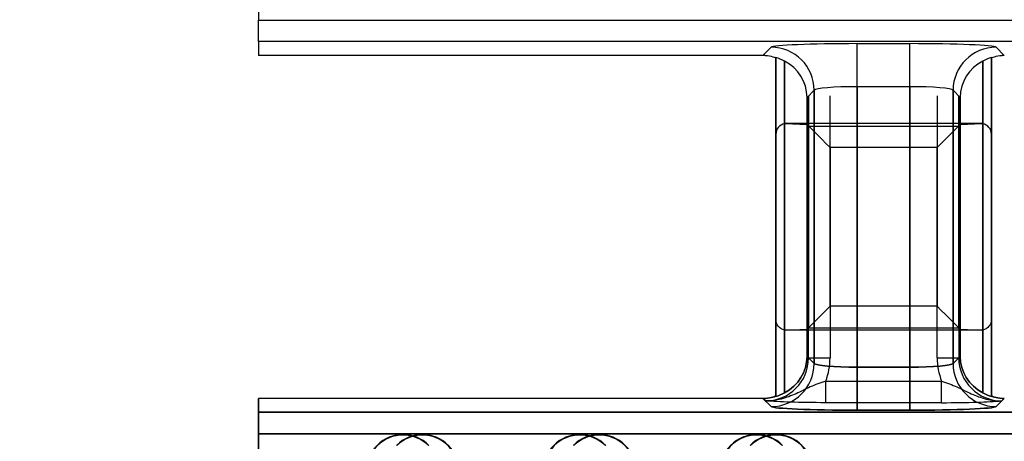
# Model space of a CAD drawing. Units: inches. Extents: x 0 to 223, y -60 to 104.
# Drawn here: x 10 to 10, y 66 to 66 of the extents above; entities that cross this region are included whole.
import ezdxf

# ---------------------------------------------------------------- set-up
doc = ezdxf.new("R2010")
doc.units = ezdxf.units.IN
doc.header["$MEASUREMENT"] = 0
doc.layers.get('Defpoints').update_dxf_attribs({"color": 252})
doc.layers.get('Defpoints').transparency = 0.5
doc.styles.add('DaldoradoText', font='GOTHIC.TTF', dxfattribs={"height": 0.075})
doc.dimstyles.new('DaldoradoDim', dxfattribs={"dimtxt": 0.075, "dimasz": 0.1, "dimexe": 0, "dimexo": 0.05, "dimgap": 0.05, "dimtad": 1, "dimrnd": 1e-09, "dimzin": 12, "dimdsep": 46, "dimtxsty": 'DaldoradoText', "dimcen": 0.1, "dimadec": 0, "dimazin": 3, "dimtfac": 1, "dimtofl": 0, "dimtmove": 0, "dimatfit": 3, "dimfxl": 1, "dimfrac": 2, "dimtolj": 1, "dimtzin": 12, "dimarcsym": 0})

# ---------------------------------------------------------------- blocks, each defined once
blk = doc.blocks.new('*D28')
at = {"color": 0, "lineweight": -2, "transparency": 16777216}
for p, q in [((7.20273, 69.44495), (7.20273, 71.04495)), ((9.48726, 67.84495), (7.20273, 67.84495)), ((9.48726, 63.84495), (7.20273, 63.84495)), ((7.20273, 62.24495), (7.20273, 60.64495))]:
    blk.add_line(p, q, dxfattribs=at)
at = {"color": 0, "transparency": 16777216}
for points in [[(6.93607, 69.44495), (7.4694, 69.44495), (7.20273, 67.84495)], [(6.93607, 62.24495), (7.4694, 62.24495), (7.20273, 63.84495)]]:
    blk.add_solid(points, dxfattribs=at)
at = {"layer": 'Defpoints', "color": 0, "transparency": 16777216}
for p in [(7.20273, 67.84495), (10.28726, 67.84495), (10.28726, 63.84495)]:
    blk.add_point(p, dxfattribs=at)
at = {"color": 0, "transparency": 16777216, "insert": (5.77255, 65.84495), "char_height": 1.2, "attachment_point": 5, "rotation": 90, "style": 'DaldoradoText'}
blk.add_mtext('\\A1;GRATE SIZE', dxfattribs=at)

msp = doc.modelspace()

# ---------------------------------------------------------------- linework, layer by layer
at = {"color": 18, "true_color": 0x000000}
for p, q in [((9.81467, 66.83736), (9.81467, 66.42787)), ((9.81467, 66.83736), (9.81467, 66.42787)), ((9.81467, 66.40819), (9.81467, 66.42787)), ((9.81467, 66.42787), (21.79214, 66.42787)), ((9.81467, 66.40819), (9.81467, 66.42787)), ((9.81467, 66.42787), (21.79214, 66.42787)), ((9.81467, 66.40819), (9.81467, 66.3956)), ((21.81181, 66.40819), (9.81467, 66.40819)), ((9.81467, 66.40819), (9.81467, 66.3956)), ((21.81181, 66.40819), (9.81467, 66.40819)), ((10.27549, 66.3956), (10.28296, 66.40307)), ((10.27549, 66.3956), (10.28296, 66.40307)), ((10.36165, 66.40636), (10.4098, 66.40636)), ((10.36165, 66.36702), (10.36165, 66.40636)), ((10.36165, 66.40636), (10.4098, 66.40636)), ((10.36165, 66.36702), (10.36165, 66.40636)), ((10.4098, 66.36702), (10.4098, 66.40636)), ((10.4098, 66.36702), (10.4098, 66.40636)), ((10.48849, 66.40307), (10.49596, 66.3956)), ((10.48849, 66.40307), (10.49596, 66.3956)), ((10.27549, 66.3956), (9.81467, 66.3956)), ((10.27549, 66.3956), (9.81467, 66.3956)), ((10.28726, 66.3938), (10.28726, 66.08377)), ((10.28726, 66.08377), (10.28726, 66.3938)), ((10.28726, 66.15411), (10.28726, 66.3938)), ((10.29514, 66.08722), (10.29514, 66.39035)), ((10.29514, 66.39035), (10.29514, 66.08722)), ((10.29514, 66.39035), (10.29514, 66.14446)), ((10.4763, 66.39035), (10.4763, 66.08722)), ((10.4763, 66.08722), (10.4763, 66.39035)), ((10.4763, 66.14446), (10.4763, 66.39035)), ((10.48418, 66.3938), (10.48418, 66.08377)), ((10.48418, 66.08377), (10.48418, 66.3938)), ((10.48418, 66.15411), (10.48418, 66.3938)), ((10.3223, 66.36373), (10.31573, 66.35716)), ((10.3223, 66.36373), (10.31573, 66.35716)), ((10.3223, 66.11384), (10.3223, 66.36373)), ((10.3223, 66.36373), (10.3223, 66.11384)), ((10.4098, 66.36702), (10.36165, 66.36702)), ((10.36165, 66.36702), (10.36165, 66.11055)), ((10.4098, 66.36702), (10.36165, 66.36702)), ((10.36165, 66.11055), (10.36165, 66.36702)), ((10.4098, 66.11055), (10.4098, 66.36702)), ((10.4098, 66.36702), (10.4098, 66.11055)), ((10.44914, 66.36373), (10.44914, 66.11384)), ((10.45571, 66.35716), (10.44914, 66.36373)), ((10.45571, 66.35716), (10.44914, 66.36373)), ((10.44914, 66.11384), (10.44914, 66.36373)), ((10.31573, 66.35716), (10.31573, 66.12041)), ((10.31573, 66.12041), (10.31573, 66.35716)), ((10.31573, 66.14516), (10.31573, 66.35716)), ((10.31711, 66.35853), (10.31711, 66.14654)), ((10.33678, 66.16621), (10.33678, 66.35853)), ((10.43467, 66.35853), (10.43467, 66.16621)), ((10.45434, 66.14654), (10.45434, 66.35853)), ((10.45571, 66.12041), (10.45571, 66.35716)), ((10.45571, 66.35716), (10.45571, 66.12041)), ((10.45571, 66.35716), (10.45571, 66.14516)), ((10.29514, 66.08722), (10.29514, 66.3331)), ((10.29605, 66.33326), (10.31573, 66.3324)), ((10.47434, 66.3333), (10.29711, 66.3333)), ((10.31573, 66.3324), (10.31573, 66.12041)), ((10.31711, 66.33103), (10.31573, 66.3324)), ((10.31711, 66.33103), (10.45434, 66.33103)), ((10.31711, 66.11904), (10.31711, 66.33103)), ((10.45434, 66.33103), (10.45571, 66.3324)), ((10.45434, 66.33103), (10.45434, 66.11904)), ((10.45571, 66.3324), (10.4754, 66.33326)), ((10.45571, 66.12041), (10.45571, 66.3324)), ((10.4763, 66.3331), (10.4763, 66.08722)), ((10.28726, 66.32346), (10.28726, 66.08377)), ((10.48418, 66.32346), (10.48418, 66.08377)), ((10.43467, 66.31136), (10.33678, 66.31136)), ((10.33678, 66.31136), (10.33678, 66.11904)), ((10.43467, 66.11904), (10.43467, 66.31136)), ((10.43467, 66.16621), (10.33678, 66.16621)), ((10.29605, 66.1443), (10.31573, 66.14516)), ((10.47434, 66.14426), (10.29711, 66.14426)), ((10.31711, 66.14654), (10.31573, 66.14516)), ((10.31711, 66.14654), (10.45434, 66.14654)), ((10.45434, 66.14654), (10.45571, 66.14516)), ((10.45571, 66.14516), (10.4754, 66.1443)), ((10.31573, 66.12041), (10.3223, 66.11384)), ((10.31573, 66.12041), (10.31711, 66.11904)), ((10.3223, 66.11384), (10.31573, 66.12041)), ((10.3223, 66.11384), (10.31573, 66.12041)), ((10.44914, 66.11384), (10.45571, 66.12041)), ((10.45571, 66.12041), (10.44914, 66.11384)), ((10.45571, 66.12041), (10.44914, 66.11384)), ((10.45434, 66.11904), (10.45571, 66.12041)), ((10.31711, 66.11904), (10.33678, 66.11904)), ((10.43467, 66.11904), (10.45434, 66.11904)), ((10.36165, 66.07121), (10.36165, 66.11055)), ((10.36165, 66.11055), (10.4098, 66.11055)), ((10.4098, 66.11055), (10.36165, 66.11055)), ((10.36165, 66.11055), (10.36165, 66.07121)), ((10.36165, 66.11055), (10.36165, 66.07121)), ((10.4098, 66.11055), (10.36165, 66.11055)), ((10.4098, 66.07121), (10.4098, 66.11055)), ((10.4098, 66.11055), (10.4098, 66.07121)), ((10.4098, 66.11055), (10.4098, 66.07121)), ((10.3328, 66.07805), (10.3328, 66.09772)), ((10.3328, 66.09772), (10.43865, 66.09772)), ((10.43865, 66.07805), (10.43865, 66.09772)), ((10.27549, 66.08196), (9.81467, 66.08196)), ((9.81467, 66.08196), (9.81467, 66.06937)), ((10.27549, 66.08196), (9.81467, 66.08196)), ((9.81467, 66.08196), (9.81467, 66.06937)), ((10.27549, 66.08196), (9.81467, 66.08196)), ((9.81467, 66.06937), (9.81467, 66.08196)), ((10.27549, 66.08196), (9.81467, 66.08196)), ((9.81467, 66.06937), (9.81467, 66.08196)), ((10.28296, 66.0745), (10.27549, 66.08196)), ((10.27776, 66.07969), (10.27549, 66.08196)), ((10.27549, 66.08196), (10.28296, 66.07449)), ((10.27549, 66.08196), (10.28296, 66.07449)), ((10.43865, 66.07805), (10.3328, 66.07805)), ((10.49596, 66.08196), (10.48849, 66.0745)), ((10.48849, 66.07449), (10.49596, 66.08196)), ((10.48849, 66.07449), (10.49596, 66.08196)), ((10.49596, 66.08196), (10.49368, 66.07969)), ((9.81467, 66.0497), (9.81467, 66.06937)), ((9.81467, 66.06937), (21.81181, 66.06937)), ((9.81467, 66.0497), (9.81467, 66.06937)), ((9.81467, 66.06937), (21.81181, 66.06937)), ((9.81467, 66.06937), (9.81467, 66.0497)), ((21.81181, 66.06937), (9.81467, 66.06937)), ((9.81467, 66.06937), (9.81467, 66.0497)), ((21.81181, 66.06937), (9.81467, 66.06937)), ((10.4098, 66.07121), (10.36165, 66.07121)), ((10.36165, 66.07121), (10.4098, 66.07121)), ((10.36165, 66.07121), (10.4098, 66.07121)), ((9.81467, 66.0497), (9.81467, 65.64021)), ((21.79214, 66.0497), (9.81467, 66.0497)), ((9.81467, 66.0497), (9.81467, 65.64021)), ((21.79214, 66.0497), (9.81467, 66.0497)), ((9.81467, 65.64021), (9.81467, 66.0497)), ((9.81467, 66.0497), (21.79214, 66.0497)), ((9.81467, 65.64021), (9.81467, 66.0497)), ((9.81467, 66.0497), (21.79214, 66.0497))]:
    msp.add_line(p, q, dxfattribs=at)
at = {"color": 18, "true_color": 0x000000, "flags": 128}
for points in [[(10.33678, 66.31136), (10.33304, 66.31509), (10.32944, 66.31869), (10.32611, 66.32203), (10.32316, 66.32497), (10.32071, 66.32743), (10.31884, 66.32929), (10.31763, 66.33051), (10.31711, 66.33103)], [(10.43467, 66.31136), (10.4384, 66.31509), (10.442, 66.31869), (10.44534, 66.32203), (10.44828, 66.32497), (10.45073, 66.32743), (10.4526, 66.32929), (10.45382, 66.33051), (10.45434, 66.33103)], [(10.33678, 66.16621), (10.33304, 66.16247), (10.32944, 66.15887), (10.32611, 66.15554), (10.32316, 66.15259), (10.32071, 66.15014), (10.31884, 66.14827), (10.31763, 66.14706), (10.31711, 66.14654)], [(10.43467, 66.16621), (10.4384, 66.16247), (10.442, 66.15887), (10.44534, 66.15554), (10.44828, 66.15259), (10.45073, 66.15014), (10.4526, 66.14827), (10.45382, 66.14706), (10.45434, 66.14654)]]:
    msp.add_lwpolyline(points, dxfattribs=at)
at = {"color": 18, "true_color": 0x000000}
for centre, radius, start, end in [((10.28287, 66.36364), 0.03943, 0.12736, 89.87264), ((10.28287, 66.36364), 0.03943, 0.12759, 89.87241), ((10.48858, 66.36364), 0.03943, 90.12742, 179.87258), ((10.48858, 66.36364), 0.03943, 90.12765, 179.87235), ((10.28287, 66.11393), 0.03943, 270.12736, 359.87264), ((10.28287, 66.11393), 0.03943, 270.12736, 359.87264), ((10.28287, 66.11393), 0.03943, 270.12759, 359.87241), ((10.48858, 66.11393), 0.03943, 180.12742, 269.87258), ((10.48858, 66.11393), 0.03943, 180.12742, 269.87258), ((10.48858, 66.11393), 0.03943, 180.12765, 269.87235), ((9.9466, 66.01538), 0.03348, 45, 225), ((9.9466, 66.01538), 0.03308, 45, 225), ((9.96443, 66.01538), 0.03348, 315, 135), ((9.96443, 66.01538), 0.03308, 315, 135), ((10.10812, 66.01538), 0.03348, 45, 225), ((10.10812, 66.01538), 0.03308, 45, 225), ((10.12594, 66.01538), 0.03348, 315, 135), ((10.12594, 66.01538), 0.03308, 315, 135), ((10.26964, 66.01538), 0.03348, 45, 225), ((10.26964, 66.01538), 0.03308, 45, 225), ((10.28746, 66.01538), 0.03348, 315, 135), ((10.28746, 66.01538), 0.03308, 315, 135)]:
    msp.add_arc(centre, radius, start, end, dxfattribs=at)
for centre, major_axis, ratio, start_param, end_param in [((10.36165, 66.40292), (0.07877, 0), 0.043661, 1.570796, 3.097959), ((10.36165, 66.40292), (0.07877, 0), 0.043661, 1.570796, 3.097959), ((10.4098, 66.40292), (0.07877, 0), 0.043661, 0.043633, 1.570796), ((10.4098, 66.40292), (0.07877, 0), 0.043661, 0.043633, 1.570796), ((10.27541, 66.35618), (0.0279, 0.0279), 0.998099, 0.731096, 0.784447), ((10.27541, 66.35618), (0.0279, 0.0279), 0.998099, 0.731096, 0.784447), ((10.27541, 66.35618), (0.0279, 0.0279), 0.998099, 0.262201, 0.480958), ((10.27541, 66.35618), (0.0279, 0.0279), 0.998099, 0.262201, 0.480958), ((10.27451, 66.35528), (0.03811, 0.01677), 0.937575, 5.891913, 6.938561), ((10.27451, 66.35528), (0.03811, 0.01677), 0.937575, 5.891913, 6.938561), ((10.49693, 66.35528), (0.03811, -0.01677), 0.937575, 2.486217, 3.532865), ((10.49693, 66.35528), (0.03811, -0.01677), 0.937575, 2.486217, 3.532865), ((10.49603, 66.35618), (0.0279, -0.0279), 0.998099, 2.660634, 2.879392), ((10.49603, 66.35618), (0.0279, -0.0279), 0.998099, 2.660634, 2.879392), ((10.49603, 66.35618), (0.0279, -0.0279), 0.998099, 2.357146, 2.410497), ((10.49603, 66.35618), (0.0279, -0.0279), 0.998099, 2.357146, 2.410497), ((10.36165, 66.36358), (0.03938, 0), 0.087322, 1.570796, 3.097959), ((10.36165, 66.36358), (0.03938, 0), 0.087322, 1.570796, 3.097959), ((10.4098, 66.36358), (0.03938, 0), 0.087322, 0.043633, 1.570796), ((10.4098, 66.36358), (0.03938, 0), 0.087322, 0.043633, 1.570796), ((10.29711, 66.32346), (-0.00696, 0.00696), 0.999695, 5.699117, 7.068431), ((10.29708, 66.32349), (-0.0037, -0.00916), 0.976036, 3.640577, 3.735546), ((10.2943, 66.32627), (0.01004, 0.00322), 0.623011, 1.095912, 1.202121), ((10.47715, 66.32627), (0.01004, -0.00322), 0.623011, 1.939471, 2.045681), ((10.47437, 66.32349), (0.0037, -0.00916), 0.976036, 2.54764, 2.642608), ((10.47433, 66.32346), (0.00696, 0.00696), 0.999695, 5.497939, 6.867253), ((10.27451, 66.12228), (0.03811, -0.01677), 0.937575, 5.627809, 6.674457), ((10.27451, 66.12228), (0.03811, -0.01677), 0.937575, 5.627809, 6.674457), ((10.49693, 66.12228), (0.03811, 0.01677), 0.937575, 2.750321, 3.796969), ((10.49693, 66.12228), (0.03811, 0.01677), 0.937575, 2.750321, 3.796969), ((10.27765, 66.11915), (0.02795, -0.02795), 0.996207, 5.498738, 7.067632), ((10.36165, 66.11399), (0.03938, 0), 0.087322, 3.185226, 4.712389), ((10.27765, 66.11915), (-0.04185, 0.04185), 0.998099, 3.557087, 3.926039), ((10.4098, 66.11399), (0.03938, 0), 0.087322, 4.712389, 6.239552), ((10.4938, 66.11915), (-0.04185, -0.04185), 0.998099, 5.498738, 5.867691), ((10.4938, 66.11915), (-0.02795, -0.02795), 0.996207, 5.498738, 7.067632), ((10.27541, 66.12138), (-0.0279, 0.0279), 0.998099, 2.660634, 2.879392), ((10.27541, 66.12138), (-0.0279, 0.0279), 0.998099, 2.660634, 2.879392), ((10.49603, 66.12138), (-0.0279, -0.0279), 0.998099, 0.262201, 0.480958), ((10.49603, 66.12138), (-0.0279, -0.0279), 0.998099, 0.262201, 0.480958), ((10.27541, 66.12138), (-0.0279, 0.0279), 0.998099, 2.357146, 2.410497), ((10.27541, 66.12138), (-0.0279, 0.0279), 0.998099, 2.357146, 2.410497), ((10.49603, 66.12138), (-0.0279, -0.0279), 0.998099, 0.731096, 0.784447), ((10.49603, 66.12138), (-0.0279, -0.0279), 0.998099, 0.731096, 0.784447), ((10.36165, 66.07464), (0.07877, 0), 0.043661, 3.185226, 4.712389), ((10.4098, 66.07464), (0.07877, 0), 0.043661, 4.712389, 6.239552)]:
    msp.add_ellipse(centre, major_axis=major_axis, ratio=ratio, start_param=start_param, end_param=end_param, dxfattribs=at)
at = {"color": 18, "true_color": 0x000000, "extrusion": (0, 0, -1)}
for centre, major_axis, ratio, start_param, end_param in [((10.29711, 66.15411), (-0.00696, -0.00696), 0.999695, 5.699117, 7.068431), ((10.47433, 66.15411), (0.00696, -0.00696), 0.999695, 5.497939, 6.867253), ((10.29708, 66.15408), (-0.0037, 0.00916), 0.976036, 3.640577, 3.735546), ((10.2943, 66.1513), (0.01004, -0.00322), 0.623011, 1.095912, 1.202121), ((10.47715, 66.1513), (0.01004, 0.00322), 0.623011, 1.939471, 2.045681), ((10.47437, 66.15408), (0.0037, 0.00916), 0.976036, 2.54764, 2.642608), ((10.27451, 66.12228), (0.03811, -0.01677), 0.937575, 5.891913, 6.938561), ((10.27451, 66.12228), (0.03811, -0.01677), 0.937575, 5.891913, 6.938561), ((10.49693, 66.12228), (0.03811, 0.01677), 0.937575, 2.486217, 3.532865), ((10.49693, 66.12228), (0.03811, 0.01677), 0.937575, 2.486217, 3.532865), ((10.36165, 66.11399), (0.03938, 0), 0.087322, 1.570796, 3.097959), ((10.36165, 66.11399), (0.03938, 0), 0.087322, 1.570796, 3.097959), ((10.4098, 66.11399), (0.03938, 0), 0.087322, 0.043633, 1.570796), ((10.4098, 66.11399), (0.03938, 0), 0.087322, 0.043633, 1.570796), ((10.27541, 66.12138), (0.0279, -0.0279), 0.998099, 0.262201, 0.480958), ((10.27541, 66.12138), (0.0279, -0.0279), 0.998099, 0.262201, 0.480958), ((10.49603, 66.12138), (0.0279, 0.0279), 0.998099, 2.660634, 2.879392), ((10.49603, 66.12138), (0.0279, 0.0279), 0.998099, 2.660634, 2.879392), ((10.27541, 66.12138), (0.0279, -0.0279), 0.998099, 0.731096, 0.784447), ((10.27541, 66.12138), (0.0279, -0.0279), 0.998099, 0.731096, 0.784447), ((10.49603, 66.12138), (0.0279, 0.0279), 0.998099, 2.357146, 2.410497), ((10.49603, 66.12138), (0.0279, 0.0279), 0.998099, 2.357146, 2.410497), ((10.36165, 66.07464), (0.07877, 0), 0.043661, 1.570796, 3.097959), ((10.36165, 66.07464), (0.07877, 0), 0.043661, 1.570796, 3.097959), ((10.4098, 66.07464), (0.07877, 0), 0.043661, 0.043633, 1.570796), ((10.4098, 66.07464), (0.07877, 0), 0.043661, 0.043633, 1.570796)]:
    msp.add_ellipse(centre, major_axis=major_axis, ratio=ratio, start_param=start_param, end_param=end_param, dxfattribs=at)
at = {"color": 18, "true_color": 0x000000}
for points, knots in [([(10.27759, 66.39555), (10.28019, 66.39541), (10.2827, 66.39493), (10.28629, 66.39389), (10.28739, 66.39336), (10.28743, 66.39319)], [0, 0, 0, 0, 0.5, 0.5, 1, 1, 1, 1]), ([(10.27759, 66.39555), (10.28019, 66.39541), (10.2827, 66.39493), (10.28629, 66.39389), (10.28739, 66.39336), (10.28743, 66.39319)], [0, 0, 0, 0, 0.5, 0.5, 1, 1, 1, 1]), ([(10.48401, 66.39319), (10.48406, 66.39336), (10.48515, 66.39389), (10.48874, 66.39493), (10.49125, 66.39541), (10.49386, 66.39555)], [0, 0, 0, 0, 0.5, 0.5, 1, 1, 1, 1]), ([(10.48401, 66.39319), (10.48406, 66.39336), (10.48515, 66.39389), (10.48874, 66.39493), (10.49125, 66.39541), (10.49386, 66.39555)], [0, 0, 0, 0, 0.5, 0.5, 1, 1, 1, 1]), ([(10.3328, 66.09772), (10.32785, 66.09625), (10.32317, 66.09444), (10.31429, 66.09042), (10.31004, 66.08823), (10.30133, 66.08431), (10.29687, 66.0826), (10.28752, 66.08024), (10.28257, 66.07962), (10.27776, 66.07969)], [0, 0, 0, 0, 0.25, 0.25, 0.5, 0.5, 0.75, 0.75, 1, 1, 1, 1]), ([(10.43865, 66.09772), (10.44359, 66.09625), (10.44827, 66.09444), (10.45715, 66.09042), (10.4614, 66.08823), (10.47011, 66.08431), (10.47457, 66.0826), (10.48392, 66.08024), (10.48887, 66.07962), (10.49368, 66.07969)], [0, 0, 0, 0, 0.25, 0.25, 0.5, 0.5, 0.75, 0.75, 1, 1, 1, 1]), ([(10.28743, 66.08438), (10.28739, 66.08421), (10.28629, 66.08368), (10.2827, 66.08264), (10.28019, 66.08216), (10.27759, 66.08202)], [0, 0, 0, 0, 0.5, 0.5, 1, 1, 1, 1]), ([(10.28743, 66.08438), (10.28739, 66.08421), (10.28629, 66.08368), (10.2827, 66.08264), (10.28019, 66.08216), (10.27759, 66.08202)], [0, 0, 0, 0, 0.5, 0.5, 1, 1, 1, 1]), ([(10.27759, 66.08202), (10.28019, 66.08216), (10.2827, 66.08264), (10.28629, 66.08368), (10.28739, 66.08421), (10.28743, 66.08438)], [0, 0, 0, 0, 0.5, 0.5, 1, 1, 1, 1]), ([(10.27759, 66.08202), (10.28019, 66.08216), (10.2827, 66.08264), (10.28629, 66.08368), (10.28739, 66.08421), (10.28743, 66.08438)], [0, 0, 0, 0, 0.5, 0.5, 1, 1, 1, 1]), ([(10.3328, 66.07805), (10.32107, 66.07805), (10.30987, 66.07825), (10.29148, 66.07887), (10.28444, 66.07928), (10.27776, 66.07969)], [0, 0, 0, 0, 0.5, 0.5, 1, 1, 1, 1]), ([(10.43865, 66.07805), (10.45037, 66.07805), (10.46158, 66.07825), (10.47996, 66.07887), (10.487, 66.07928), (10.49368, 66.07969)], [0, 0, 0, 0, 0.5, 0.5, 1, 1, 1, 1]), ([(10.49386, 66.08202), (10.49125, 66.08216), (10.48875, 66.08264), (10.48516, 66.08368), (10.48406, 66.08421), (10.48401, 66.08438)], [0, 0, 0, 0, 0.5, 0.5, 1, 1, 1, 1]), ([(10.49386, 66.08202), (10.49125, 66.08216), (10.48875, 66.08264), (10.48516, 66.08368), (10.48406, 66.08421), (10.48401, 66.08438)], [0, 0, 0, 0, 0.5, 0.5, 1, 1, 1, 1]), ([(10.48401, 66.08438), (10.48406, 66.08421), (10.48515, 66.08368), (10.48874, 66.08264), (10.49125, 66.08216), (10.49386, 66.08202)], [0, 0, 0, 0, 0.5, 0.5, 1, 1, 1, 1]), ([(10.48401, 66.08438), (10.48406, 66.08421), (10.48515, 66.08368), (10.48874, 66.08264), (10.49125, 66.08216), (10.49386, 66.08202)], [0, 0, 0, 0, 0.5, 0.5, 1, 1, 1, 1])]:
    msp.add_open_spline(points, degree=3, knots=knots, dxfattribs=at)

# ---------------------------------------------------------------- dimensions: what is measured, and where the dimension line sits
dim = msp.add_linear_dim(base=(7.20273, 67.84495), p1=(10.28726, 63.84495), p2=(10.28726, 67.84495), angle=90, text='GRATE SIZE', dimstyle='DaldoradoDim', override={"dimpost": '"'}, dxfattribs=at)
dim.commit()
dim.dimension.update_dxf_attribs({"geometry": '*D28', "text_midpoint": (7.20273, 65.84495), "dimtype": 160})

doc.saveas('drawing.dxf')
